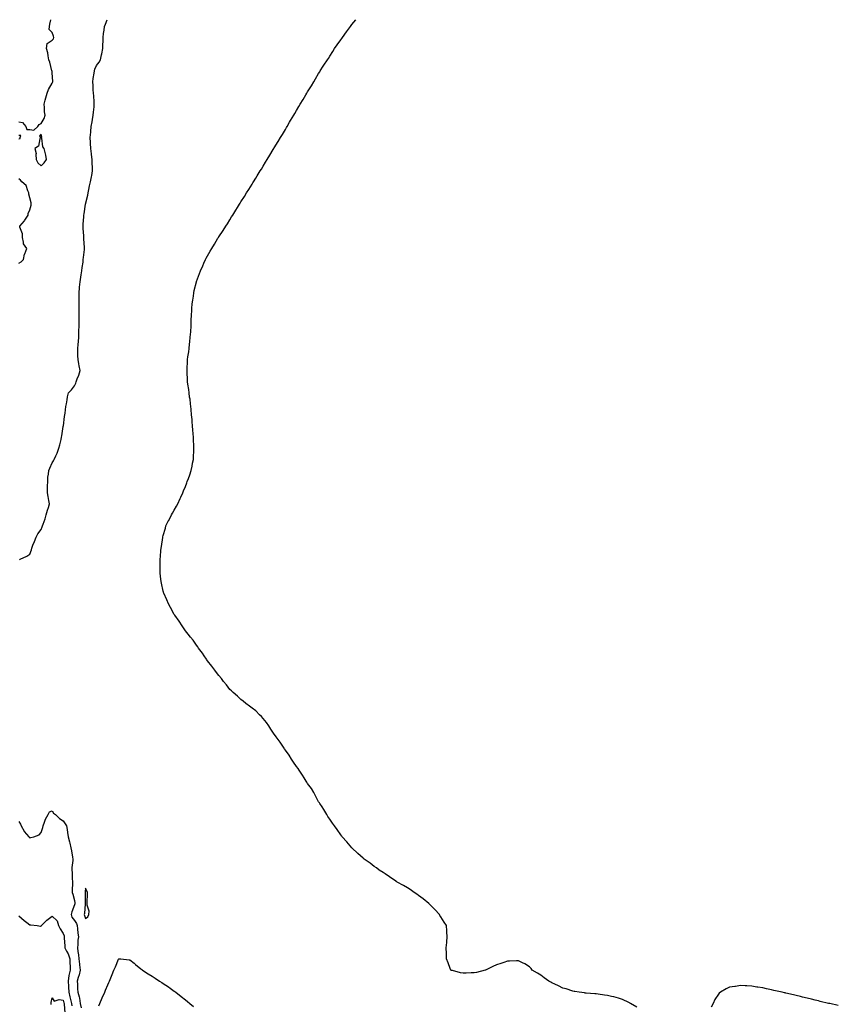
# Model space of a CAD drawing. Units: inches. Extents: x 1021283 to 1023923, y 7350698 to 7353338.
# Drawn here: x 1022709 to 1023446, y 7352451 to 7353338 of the extents above; entities that cross this region are included whole.
import ezdxf

# ---------------------------------------------------------------- set-up
doc = ezdxf.new("R2010")
doc.units = ezdxf.units.IN
doc.header["$MEASUREMENT"] = 0
doc.layers.add('Contour_10217350', color=7, linetype='Continuous', true_color=0xb84858)

msp = doc.modelspace()

# ---------------------------------------------------------------- linework, layer by layer
at = {"layer": 'Contour_10217350'}
for points in [[(1022708.05, 7353246.06, 3241), (1022711.45, 7353245.31, 3241), (1022714.36, 7353241.92, 3241), (1022715.2, 7353239.06, 3241), (1022718.05, 7353239.2, 3241), (1022721.43, 7353238.54, 3241), (1022725.12, 7353241.92, 3241), (1022726.35, 7353243.61, 3241), (1022728.05, 7353244.59, 3241), (1022730.92, 7353249.05, 3241), (1022731.62, 7353251.92, 3241), (1022731.04, 7353254.9, 3241), (1022731.16, 7353258.82, 3241), (1022730.73, 7353261.92, 3241), (1022731.74, 7353265.61, 3241), (1022732.37, 7353267.6, 3241), (1022733.42, 7353271.92, 3241), (1022734.87, 7353275.11, 3241), (1022738.05, 7353280.95, 3241), (1022738.46, 7353281.5, 3241), (1022738.62, 7353281.92, 3241), (1022738.56, 7353282.43, 3241), (1022738.05, 7353290.27, 3241), (1022737.95, 7353291.82, 3241), (1022737.95, 7353291.92, 3241), (1022737.91, 7353292.07, 3241), (1022735.88, 7353299.75, 3241), (1022735.2, 7353301.92, 3241), (1022734.4, 7353305.57, 3241), (1022734.12, 7353308, 3241), (1022733.01, 7353311.92, 3241), (1022733.52, 7353316.45, 3241), (1022738.05, 7353319.45, 3241), (1022739.18, 7353320.79, 3241), (1022739.51, 7353321.92, 3241), (1022739.38, 7353323.24, 3241), (1022738.05, 7353326.41, 3241), (1022735.34, 7353329.21, 3241), (1022735.73, 7353331.92, 3241), (1022735.86, 7353334.1, 3241), (1022736.96, 7353338, 3241)], [(1022708.58, 7352851.39, 3240), (1022709.32, 7352851.92, 3240), (1022715.2, 7352854.78, 3240), (1022718.05, 7352856.46, 3240), (1022719.53, 7352860.43, 3240), (1022719.77, 7352861.92, 3240), (1022720.78, 7352864.66, 3240), (1022722.01, 7352867.96, 3240), (1022723.52, 7352871.92, 3240), (1022725.26, 7352874.72, 3240), (1022728.05, 7352878.81, 3240), (1022728.91, 7352881.06, 3240), (1022729.22, 7352881.92, 3240), (1022729.83, 7352883.7, 3240), (1022731.68, 7352888.29, 3240), (1022732.72, 7352891.92, 3240), (1022733.89, 7352896.09, 3240), (1022734.73, 7352898.6, 3240), (1022735.75, 7352901.92, 3240), (1022735.18, 7352904.79, 3240), (1022734.55, 7352908.43, 3240), (1022733.79, 7352911.92, 3240), (1022733.85, 7352916.12, 3240), (1022733.97, 7352917.84, 3240), (1022734.03, 7352921.92, 3240), (1022734.2, 7352925.76, 3240), (1022734.75, 7352928.63, 3240), (1022734.96, 7352931.92, 3240), (1022736.02, 7352933.95, 3240), (1022738.05, 7352938.7, 3240), (1022739.26, 7352940.72, 3240), (1022739.85, 7352941.92, 3240), (1022741.29, 7352945.16, 3240), (1022742.44, 7352947.53, 3240), (1022744.14, 7352951.92, 3240), (1022744.85, 7352955.13, 3240), (1022746.1, 7352959.97, 3240), (1022746.57, 7352961.92, 3240), (1022746.7, 7352963.27, 3240), (1022748.05, 7352971.5, 3240), (1022748.11, 7352971.86, 3240), (1022748.13, 7352971.92, 3240), (1022748.13, 7352972, 3240), (1022749.3, 7352980.66, 3240), (1022749.51, 7352981.92, 3240), (1022749.83, 7352983.69, 3240), (1022750.49, 7352989.48, 3240), (1022750.98, 7352991.92, 3240), (1022751.64, 7352995.52, 3240), (1022751.78, 7352998.2, 3240), (1022752.72, 7353001.92, 3240), (1022755.35, 7353004.62, 3240), (1022758.05, 7353008.31, 3240), (1022759.26, 7353010.71, 3240), (1022759.81, 7353011.92, 3240), (1022760.71, 7353014.58, 3240), (1022762.15, 7353017.82, 3240), (1022763.15, 7353021.92, 3240), (1022762.33, 7353026.19, 3240), (1022762.11, 7353027.86, 3240), (1022761.43, 7353031.92, 3240), (1022761.25, 7353035.12, 3240), (1022761.31, 7353038.65, 3240), (1022761.16, 7353041.92, 3240), (1022761.49, 7353045.36, 3240), (1022761.78, 7353048.18, 3240), (1022762.13, 7353051.92, 3240), (1022762.19, 7353056.06, 3240), (1022762.21, 7353057.75, 3240), (1022762.29, 7353061.92, 3240), (1022762.25, 7353066.12, 3240), (1022762.27, 7353067.7, 3240), (1022762.23, 7353071.92, 3240), (1022762.31, 7353076.19, 3240), (1022762.39, 7353077.58, 3240), (1022762.46, 7353081.92, 3240), (1022762.39, 7353086.25, 3240), (1022762.33, 7353087.65, 3240), (1022762.23, 7353091.92, 3240), (1022762.7, 7353096.57, 3240), (1022762.8, 7353097.18, 3240), (1022763.23, 7353101.92, 3240), (1022763.81, 7353106.15, 3240), (1022764.24, 7353108.12, 3240), (1022764.87, 7353111.92, 3240), (1022765.22, 7353114.75, 3240), (1022765.84, 7353119.7, 3240), (1022766.1, 7353121.92, 3240), (1022766.23, 7353123.73, 3240), (1022767.17, 7353131.03, 3240), (1022767.23, 7353131.92, 3240), (1022767.23, 7353132.74, 3240), (1022766.7, 7353140.57, 3240), (1022766.7, 7353141.92, 3240), (1022766.68, 7353143.28, 3240), (1022765.98, 7353149.85, 3240), (1022765.96, 7353151.92, 3240), (1022766.12, 7353153.86, 3240), (1022766.57, 7353160.44, 3240), (1022766.68, 7353161.92, 3240), (1022766.86, 7353163.1, 3240), (1022768.05, 7353171.8, 3240), (1022768.07, 7353171.9, 3240), (1022768.07, 7353171.92, 3240), (1022768.09, 7353171.95, 3240), (1022770.04, 7353179.93, 3240), (1022770.47, 7353181.92, 3240), (1022771.14, 7353185.01, 3240), (1022771.7, 7353188.26, 3240), (1022772.6, 7353191.92, 3240), (1022773.44, 7353196.53, 3240), (1022773.66, 7353197.53, 3240), (1022774.51, 7353201.92, 3240), (1022774.36, 7353205.6, 3240), (1022774.22, 7353208.08, 3240), (1022774.07, 7353211.92, 3240), (1022773.5, 7353216.47, 3240), (1022773.36, 7353217.23, 3240), (1022772.84, 7353221.92, 3240), (1022772.6, 7353226.46, 3240), (1022772.58, 7353227.39, 3240), (1022772.35, 7353231.92, 3240), (1022772.78, 7353236.64, 3240), (1022772.84, 7353237.14, 3240), (1022773.25, 7353241.92, 3240), (1022773.99, 7353245.99, 3240), (1022774.32, 7353248.2, 3240), (1022774.98, 7353251.92, 3240), (1022775.26, 7353254.71, 3240), (1022775.78, 7353259.65, 3240), (1022776.02, 7353261.92, 3240), (1022775.86, 7353264.11, 3240), (1022775.45, 7353269.32, 3240), (1022775.28, 7353271.92, 3240), (1022775.04, 7353274.94, 3240), (1022774.91, 7353278.78, 3240), (1022774.61, 7353281.92, 3240), (1022774.96, 7353285.01, 3240), (1022775.84, 7353289.72, 3240), (1022776.14, 7353291.92, 3240), (1022776.62, 7353293.35, 3240), (1022778.05, 7353296.86, 3240), (1022780.3, 7353299.68, 3240), (1022781.47, 7353301.92, 3240), (1022782.44, 7353306.32, 3240), (1022782.7, 7353307.28, 3240), (1022783.67, 7353311.92, 3240), (1022783.79, 7353316.18, 3240), (1022783.87, 7353317.74, 3240), (1022783.99, 7353321.92, 3240), (1022784.38, 7353325.58, 3240), (1022784.81, 7353328.68, 3240), (1022785.18, 7353331.92, 3240), (1022785.94, 7353334.03, 3240), (1022787.67, 7353338, 3240)], [(1023264.63, 7352448.49, 3239), (1023258.79, 7352451.92, 3239), (1023258.3, 7352452.18, 3239), (1023258.05, 7352452.3, 3239), (1023257.39, 7352452.59, 3239), (1023251.55, 7352455.41, 3239), (1023248.05, 7352456.72, 3239), (1023243.89, 7352457.75, 3239), (1023241.82, 7352458.15, 3239), (1023238.05, 7352459, 3239), (1023235.49, 7352459.36, 3239), (1023229.89, 7352460.09, 3239), (1023228.05, 7352460.35, 3239), (1023226.64, 7352460.51, 3239), (1023218.87, 7352461.1, 3239), (1023218.05, 7352461.18, 3239), (1023217.41, 7352461.27, 3239), (1023212.54, 7352461.92, 3239), (1023208.66, 7352462.53, 3239), (1023208.05, 7352462.62, 3239), (1023207.05, 7352462.92, 3239), (1023201, 7352464.87, 3239), (1023198.05, 7352465.74, 3239), (1023193.89, 7352467.76, 3239), (1023190.8, 7352469.16, 3239), (1023188.05, 7352470.41, 3239), (1023187.07, 7352470.94, 3239), (1023185.18, 7352471.92, 3239), (1023181.12, 7352474.98, 3239), (1023178.05, 7352477.23, 3239), (1023175.14, 7352479.01, 3239), (1023170.37, 7352481.92, 3239), (1023169.34, 7352483.22, 3239), (1023168.05, 7352484.84, 3239), (1023163.58, 7352487.45, 3239), (1023161.51, 7352488.46, 3239), (1023158.05, 7352490.15, 3239), (1023156.25, 7352490.12, 3239), (1023149.96, 7352490, 3239), (1023148.05, 7352489.96, 3239), (1023144.92, 7352488.8, 3239), (1023142.21, 7352487.75, 3239), (1023138.05, 7352486.47, 3239), (1023135, 7352484.97, 3239), (1023128.44, 7352481.92, 3239), (1023128.11, 7352481.85, 3239), (1023128.05, 7352481.85, 3239), (1023127.95, 7352481.82, 3239), (1023120.12, 7352479.85, 3239), (1023118.05, 7352479.37, 3239), (1023115.39, 7352479.27, 3239), (1023110.82, 7352479.14, 3239), (1023108.05, 7352479.02, 3239), (1023105.67, 7352479.54, 3239), (1023098.56, 7352481.41, 3239), (1023098.05, 7352481.52, 3239), (1023097.78, 7352481.64, 3239), (1023097.17, 7352481.92, 3239), (1023096.59, 7352483.39, 3239), (1023094.55, 7352488.42, 3239), (1023093.05, 7352491.92, 3239), (1023093.05, 7352496.92, 3239), (1023092.97, 7352501.92, 3239), (1023093.36, 7352506.62, 3239), (1023093.48, 7352507.35, 3239), (1023093.85, 7352511.92, 3239), (1023093.48, 7352516.49, 3239), (1023093.48, 7352517.35, 3239), (1023093.17, 7352521.92, 3239), (1023091.19, 7352525.06, 3239), (1023088.05, 7352529.78, 3239), (1023087.31, 7352531.17, 3239), (1023086.78, 7352531.92, 3239), (1023082.6, 7352536.48, 3239), (1023078.05, 7352541.03, 3239), (1023077.64, 7352541.5, 3239), (1023077.19, 7352541.92, 3239), (1023072.27, 7352546.14, 3239), (1023068.05, 7352549.21, 3239), (1023066.49, 7352550.35, 3239), (1023064.05, 7352551.92, 3239), (1023060.55, 7352554.42, 3239), (1023058.05, 7352555.99, 3239), (1023054.32, 7352558.2, 3239), (1023048.77, 7352561.2, 3239), (1023048.05, 7352561.61, 3239), (1023047.85, 7352561.73, 3239), (1023047.5, 7352561.92, 3239), (1023041.94, 7352565.81, 3239), (1023038.05, 7352568.52, 3239), (1023036, 7352569.87, 3239), (1023032.42, 7352571.92, 3239), (1023030, 7352573.86, 3239), (1023028.05, 7352575.25, 3239), (1023024.36, 7352578.24, 3239), (1023019.03, 7352581.92, 3239), (1023018.48, 7352582.35, 3239), (1023018.05, 7352582.69, 3239), (1023013.19, 7352587.05, 3239), (1023008.05, 7352591.92, 3239), (1023003.46, 7352597.33, 3239), (1022999.34, 7352601.92, 3239), (1022998.77, 7352602.64, 3239), (1022998.05, 7352603.59, 3239), (1022994.67, 7352608.54, 3239), (1022992.37, 7352611.92, 3239), (1022990.49, 7352614.36, 3239), (1022988.05, 7352617.86, 3239), (1022986.43, 7352620.29, 3239), (1022985.45, 7352621.92, 3239), (1022982.56, 7352626.43, 3239), (1022981.06, 7352628.92, 3239), (1022979.16, 7352631.92, 3239), (1022978.69, 7352632.57, 3239), (1022978.05, 7352633.54, 3239), (1022975.12, 7352639, 3239), (1022973.67, 7352641.92, 3239), (1022971.45, 7352645.31, 3239), (1022968.05, 7352649.92, 3239), (1022967.25, 7352651.13, 3239), (1022966.76, 7352651.92, 3239), (1022964.92, 7352655.05, 3239), (1022963.56, 7352657.43, 3239), (1022960.37, 7352661.92, 3239), (1022959.48, 7352663.35, 3239), (1022958.05, 7352665.25, 3239), (1022955.37, 7352669.25, 3239), (1022953.73, 7352671.92, 3239), (1022951.49, 7352675.36, 3239), (1022948.05, 7352680, 3239), (1022947.29, 7352681.16, 3239), (1022946.84, 7352681.92, 3239), (1022944.48, 7352685.49, 3239), (1022943.38, 7352687.25, 3239), (1022939.91, 7352691.92, 3239), (1022939.16, 7352693.04, 3239), (1022938.05, 7352694.47, 3239), (1022935.04, 7352698.9, 3239), (1022933.05, 7352701.92, 3239), (1022931.02, 7352704.89, 3239), (1022928.05, 7352708.47, 3239), (1022926.43, 7352710.31, 3239), (1022924.87, 7352711.92, 3239), (1022921.53, 7352715.39, 3239), (1022918.05, 7352717.89, 3239), (1022915.82, 7352719.69, 3239), (1022912.46, 7352721.92, 3239), (1022910.14, 7352724.01, 3239), (1022908.05, 7352725.51, 3239), (1022904.85, 7352728.72, 3239), (1022900.98, 7352731.92, 3239), (1022899.48, 7352733.34, 3239), (1022898.05, 7352734.5, 3239), (1022895.02, 7352738.9, 3239), (1022892.48, 7352741.92, 3239), (1022890.59, 7352744.45, 3239), (1022888.05, 7352747.19, 3239), (1022886.17, 7352750.04, 3239), (1022884.65, 7352751.92, 3239), (1022881.92, 7352755.78, 3239), (1022878.05, 7352760.42, 3239), (1022877.46, 7352761.34, 3239), (1022877.03, 7352761.92, 3239), (1022874.89, 7352765.08, 3239), (1022873.44, 7352767.31, 3239), (1022869.98, 7352771.92, 3239), (1022869.22, 7352773.1, 3239), (1022868.05, 7352774.59, 3239), (1022865.06, 7352778.93, 3239), (1022862.6, 7352781.92, 3239), (1022860.67, 7352784.53, 3239), (1022858.05, 7352787.6, 3239), (1022856.41, 7352790.28, 3239), (1022855.22, 7352791.92, 3239), (1022852.41, 7352796.28, 3239), (1022848.4, 7352801.56, 3239), (1022848.15, 7352801.92, 3239), (1022848.05, 7352802.06, 3239), (1022844.71, 7352808.59, 3239), (1022842.78, 7352811.92, 3239), (1022841.45, 7352815.31, 3239), (1022838.66, 7352821.31, 3239), (1022838.38, 7352821.92, 3239), (1022838.32, 7352822.19, 3239), (1022838.05, 7352823.17, 3239), (1022836.47, 7352830.35, 3239), (1022836.1, 7352831.92, 3239), (1022835.92, 7352834.04, 3239), (1022835.45, 7352839.32, 3239), (1022835.26, 7352841.92, 3239), (1022835.32, 7352844.65, 3239), (1022835.35, 7352849.22, 3239), (1022835.43, 7352851.92, 3239), (1022835.67, 7352854.3, 3239), (1022836.02, 7352859.89, 3239), (1022836.19, 7352861.92, 3239), (1022836.45, 7352863.52, 3239), (1022837.62, 7352871.49, 3239), (1022837.68, 7352871.92, 3239), (1022837.76, 7352872.21, 3239), (1022838.05, 7352873.32, 3239), (1022839.98, 7352879.99, 3239), (1022840.55, 7352881.92, 3239), (1022842.91, 7352886.79, 3239), (1022843.01, 7352886.96, 3239), (1022845.53, 7352891.92, 3239), (1022846.49, 7352893.49, 3239), (1022848.05, 7352896.17, 3239), (1022850.12, 7352899.85, 3239), (1022851.14, 7352901.92, 3239), (1022853.38, 7352906.59, 3239), (1022853.91, 7352907.77, 3239), (1022855.8, 7352911.92, 3239), (1022856.47, 7352913.5, 3239), (1022858.05, 7352917.57, 3239), (1022859.28, 7352920.68, 3239), (1022859.77, 7352921.92, 3239), (1022860.73, 7352924.6, 3239), (1022861.98, 7352927.98, 3239), (1022863.26, 7352931.92, 3239), (1022864.09, 7352935.88, 3239), (1022864.53, 7352938.41, 3239), (1022865.22, 7352941.92, 3239), (1022865.35, 7352944.62, 3239), (1022865.55, 7352949.42, 3239), (1022865.69, 7352951.92, 3239), (1022865.55, 7352954.42, 3239), (1022865.35, 7352959.22, 3239), (1022865.2, 7352961.92, 3239), (1022864.91, 7352965.06, 3239), (1022864.65, 7352968.52, 3239), (1022864.36, 7352971.92, 3239), (1022864.05, 7352975.92, 3239), (1022863.99, 7352977.86, 3239), (1022863.67, 7352981.92, 3239), (1022863.19, 7352986.79, 3239), (1022863.17, 7352987.04, 3239), (1022862.62, 7352991.92, 3239), (1022862.21, 7352996.08, 3239), (1022861.88, 7352998.09, 3239), (1022861.39, 7353001.92, 3239), (1022861.04, 7353004.91, 3239), (1022860.37, 7353009.59, 3239), (1022860.06, 7353011.92, 3239), (1022859.98, 7353013.85, 3239), (1022859.63, 7353020.33, 3239), (1022859.57, 7353021.92, 3239), (1022859.63, 7353023.51, 3239), (1022859.92, 7353030.04, 3239), (1022860, 7353031.92, 3239), (1022860.34, 7353034.2, 3239), (1022861.04, 7353038.93, 3239), (1022861.43, 7353041.92, 3239), (1022861.88, 7353045.75, 3239), (1022862.11, 7353047.86, 3239), (1022862.46, 7353051.92, 3239), (1022862.82, 7353056.68, 3239), (1022862.84, 7353057.13, 3239), (1022863.17, 7353061.92, 3239), (1022863.34, 7353066.63, 3239), (1022863.38, 7353067.25, 3239), (1022863.5, 7353071.92, 3239), (1022863.79, 7353076.17, 3239), (1022863.97, 7353077.83, 3239), (1022864.16, 7353081.92, 3239), (1022864.63, 7353085.33, 3239), (1022865.2, 7353089.06, 3239), (1022865.55, 7353091.92, 3239), (1022866.02, 7353093.95, 3239), (1022867.93, 7353101.8, 3239), (1022867.95, 7353101.92, 3239), (1022867.99, 7353101.99, 3239), (1022868.05, 7353102.17, 3239), (1022870.73, 7353109.25, 3239), (1022871.7, 7353111.92, 3239), (1022873.75, 7353116.22, 3239), (1022874.77, 7353118.64, 3239), (1022876.23, 7353121.92, 3239), (1022876.86, 7353123.11, 3239), (1022878.05, 7353125.42, 3239), (1022880.39, 7353129.57, 3239), (1022881.7, 7353131.92, 3239), (1022884.14, 7353135.83, 3239), (1022887.37, 7353141.24, 3239), (1022887.78, 7353141.92, 3239), (1022887.87, 7353142.09, 3239), (1022888.05, 7353142.34, 3239), (1022892, 7353147.97, 3239), (1022894.59, 7353151.92, 3239), (1022895.94, 7353154.04, 3239), (1022898.05, 7353157.73, 3239), (1022899.67, 7353160.29, 3239), (1022900.61, 7353161.92, 3239), (1022903.52, 7353166.44, 3239), (1022904.87, 7353168.74, 3239), (1022906.78, 7353171.92, 3239), (1022907.29, 7353172.68, 3239), (1022908.05, 7353173.89, 3239), (1022911.17, 7353178.79, 3239), (1022913.09, 7353181.92, 3239), (1022915.04, 7353184.93, 3239), (1022918.05, 7353189.81, 3239), (1022918.87, 7353191.1, 3239), (1022919.36, 7353191.92, 3239), (1022921.47, 7353195.33, 3239), (1022922.68, 7353197.29, 3239), (1022925.51, 7353201.92, 3239), (1022926.49, 7353203.48, 3239), (1022928.05, 7353206.03, 3239), (1022930.3, 7353209.68, 3239), (1022931.62, 7353211.92, 3239), (1022934.09, 7353215.89, 3239), (1022937.05, 7353220.92, 3239), (1022937.64, 7353221.92, 3239), (1022937.8, 7353222.17, 3239), (1022938.05, 7353222.6, 3239), (1022941.6, 7353228.36, 3239), (1022943.71, 7353231.92, 3239), (1022945.35, 7353234.63, 3239), (1022948.05, 7353239.18, 3239), (1022949.07, 7353240.9, 3239), (1022949.67, 7353241.92, 3239), (1022951.9, 7353245.77, 3239), (1022952.74, 7353247.22, 3239), (1022955.55, 7353251.92, 3239), (1022956.51, 7353253.47, 3239), (1022958.05, 7353256.11, 3239), (1022960.22, 7353259.75, 3239), (1022961.53, 7353261.92, 3239), (1022964.01, 7353265.97, 3239), (1022966.57, 7353270.44, 3239), (1022967.42, 7353271.92, 3239), (1022967.66, 7353272.31, 3239), (1022968.05, 7353272.95, 3239), (1022971.51, 7353278.46, 3239), (1022973.6, 7353281.92, 3239), (1022975.26, 7353284.72, 3239), (1022978.05, 7353289.49, 3239), (1022978.97, 7353291.01, 3239), (1022979.51, 7353291.92, 3239), (1022982.13, 7353296.01, 3239), (1022982.85, 7353297.12, 3239), (1022985.98, 7353301.92, 3239), (1022986.78, 7353303.19, 3239), (1022988.05, 7353305.25, 3239), (1022990.71, 7353309.27, 3239), (1022992.46, 7353311.92, 3239), (1022994.75, 7353315.22, 3239), (1022998.05, 7353319.97, 3239), (1022998.85, 7353321.11, 3239), (1022999.44, 7353321.92, 3239), (1023003.05, 7353326.92, 3239), (1023006.68, 7353331.92, 3239), (1023007.27, 7353332.7, 3239), (1023008.05, 7353333.72, 3239), (1023011.55, 7353338, 3239)], [(1022708.05, 7353230.77, 3241), (1022709.12, 7353230.85, 3241), (1022709.3, 7353231.92, 3241), (1022709.75, 7353233.61, 3241), (1022708.05, 7353233.75, 3241)], [(1022708.05, 7353118.77, 3241), (1022710.24, 7353119.73, 3241), (1022712.15, 7353121.92, 3241), (1022713.11, 7353126.86, 3241), (1022713.32, 7353127.19, 3241), (1022715.35, 7353131.92, 3241), (1022712.17, 7353136.05, 3241), (1022712.39, 7353137.58, 3241), (1022711.31, 7353141.92, 3241), (1022711.23, 7353145.1, 3241), (1022708.89, 7353151.09, 3241), (1022708.83, 7353151.92, 3241), (1022713.17, 7353156.81, 3241), (1022713.52, 7353157.38, 3241), (1022716.53, 7353161.92, 3241), (1022716.57, 7353163.39, 3241), (1022718.05, 7353166.72, 3241), (1022719.07, 7353170.9, 3241), (1022719.22, 7353171.92, 3241), (1022719.22, 7353173.08, 3241), (1022718.05, 7353177.49, 3241), (1022716.98, 7353180.85, 3241), (1022717.13, 7353181.92, 3241), (1022716.19, 7353183.77, 3241), (1022714.79, 7353188.67, 3241), (1022710.67, 7353191.92, 3241), (1022709.65, 7353193.53, 3241), (1022708.05, 7353194.58, 3241)], [(1022708.05, 7352615.65, 3239), (1022709.57, 7352613.44, 3239), (1022710.2, 7352611.92, 3239), (1022712.87, 7352607.1, 3239), (1022712.99, 7352606.85, 3239), (1022716.98, 7352601.92, 3239), (1022717.58, 7352601.45, 3239), (1022718.05, 7352601.11, 3239), (1022718.77, 7352601.2, 3239), (1022721.64, 7352601.92, 3239), (1022726.27, 7352603.7, 3239), (1022728.05, 7352605.69, 3239), (1022729.57, 7352610.39, 3239), (1022729.92, 7352611.92, 3239), (1022731.29, 7352615.17, 3239), (1022732.17, 7352617.8, 3239), (1022734.55, 7352621.92, 3239), (1022735.57, 7352624.41, 3239), (1022738.05, 7352625.44, 3239), (1022739.34, 7352623.21, 3239), (1022741.19, 7352621.92, 3239), (1022744.55, 7352618.42, 3239), (1022748.05, 7352616.32, 3239), (1022749.89, 7352613.76, 3239), (1022751.1, 7352611.92, 3239), (1022751.47, 7352608.5, 3239), (1022752.01, 7352605.89, 3239), (1022752.37, 7352601.92, 3239), (1022753.64, 7352597.52, 3239), (1022753.89, 7352596.08, 3239), (1022754.91, 7352591.92, 3239), (1022755.51, 7352589.39, 3239), (1022756.27, 7352583.7, 3239), (1022756.62, 7352581.92, 3239), (1022756.68, 7352580.55, 3239), (1022755.75, 7352574.22, 3239), (1022755.8, 7352571.92, 3239), (1022755.96, 7352569.83, 3239), (1022756.1, 7352563.86, 3239), (1022756.23, 7352561.92, 3239), (1022756.29, 7352560.15, 3239), (1022756.02, 7352553.94, 3239), (1022756.08, 7352551.92, 3239), (1022756.55, 7352550.41, 3239), (1022758.05, 7352544.58, 3239), (1022758.52, 7352542.39, 3239), (1022758.58, 7352541.92, 3239), (1022758.48, 7352541.49, 3239), (1022758.05, 7352540.52, 3239), (1022755.65, 7352534.32, 3239), (1022755.24, 7352531.92, 3239), (1022755.8, 7352529.67, 3239), (1022758.05, 7352526.51, 3239), (1022759.91, 7352523.78, 3239), (1022760.65, 7352521.92, 3239), (1022760.96, 7352519.01, 3239), (1022761.31, 7352515.18, 3239), (1022761.66, 7352511.92, 3239), (1022761.29, 7352508.69, 3239), (1022761.16, 7352505.02, 3239), (1022760.84, 7352501.92, 3239), (1022761.25, 7352498.71, 3239), (1022761.7, 7352495.58, 3239), (1022762.17, 7352491.92, 3239), (1022762.62, 7352487.36, 3239), (1022762.7, 7352486.58, 3239), (1022763.13, 7352481.92, 3239), (1022762.41, 7352477.56, 3239), (1022761.37, 7352475.24, 3239), (1022760.47, 7352471.92, 3239), (1022760.73, 7352469.25, 3239), (1022760.98, 7352464.85, 3239), (1022761.27, 7352461.92, 3239), (1022762.27, 7352457.71, 3239), (1022762.7, 7352456.57, 3239), (1022763.42, 7352451.92, 3239), (1022764.03, 7352447.89, 3239)], [(1022708.05, 7352530.81, 3238), (1022712.74, 7352526.6, 3238), (1022715.1, 7352524.87, 3238), (1022718.05, 7352522.65, 3238), (1022718.73, 7352522.59, 3238), (1022724.5, 7352521.92, 3238), (1022727.54, 7352521.41, 3238), (1022728.05, 7352521.43, 3238), (1022728.25, 7352521.72, 3238), (1022728.4, 7352521.92, 3238), (1022733.17, 7352526.81, 3238), (1022738.05, 7352530.41, 3238), (1022742.42, 7352526.29, 3238), (1022743.73, 7352521.92, 3238), (1022745.24, 7352519.11, 3238), (1022748.05, 7352514.82, 3238), (1022748.75, 7352512.62, 3238), (1022748.91, 7352511.92, 3238), (1022748.91, 7352511.06, 3238), (1022749.51, 7352503.38, 3238), (1022749.51, 7352501.92, 3238), (1022750.94, 7352499.02, 3238), (1022752.5, 7352496.38, 3238), (1022753.97, 7352491.92, 3238), (1022753.89, 7352487.75, 3238), (1022754.24, 7352485.73, 3238), (1022754.12, 7352481.92, 3238), (1022753.15, 7352477.02, 3238), (1022753.09, 7352476.88, 3238), (1022752.58, 7352471.92, 3238), (1022752.74, 7352467.22, 3238), (1022752.78, 7352466.64, 3238), (1022752.93, 7352461.92, 3238), (1022754.03, 7352457.89, 3238), (1022754.71, 7352455.27, 3238), (1022755.59, 7352451.92, 3238), (1022755.84, 7352449.71, 3238)], [(1022780.2, 7352449.77, 3239), (1022780.98, 7352451.92, 3239), (1022783.07, 7352456.91, 3239), (1022783.09, 7352456.96, 3239), (1022785.45, 7352461.92, 3239), (1022786.19, 7352463.78, 3239), (1022788.05, 7352468.58, 3239), (1022789.22, 7352470.75, 3239), (1022789.81, 7352471.92, 3239), (1022790.92, 7352474.8, 3239), (1022792.05, 7352477.91, 3239), (1022793.73, 7352481.92, 3239), (1022795.14, 7352484.83, 3239), (1022797.93, 7352491.81, 3239), (1022797.99, 7352491.92, 3239), (1022798.05, 7352492.04, 3239), (1022798.17, 7352492.04, 3239), (1022799.77, 7352491.92, 3239), (1022807.37, 7352491.24, 3239), (1022808.05, 7352491.2, 3239), (1022811.92, 7352488.05, 3239), (1022813.17, 7352487.03, 3239), (1022818.05, 7352483.03, 3239), (1022818.67, 7352482.55, 3239), (1022819.51, 7352481.92, 3239), (1022824.65, 7352478.53, 3239), (1022828.05, 7352476.36, 3239), (1022830.73, 7352474.6, 3239), (1022834.77, 7352471.92, 3239), (1022836.8, 7352470.67, 3239), (1022838.05, 7352469.92, 3239), (1022842.82, 7352466.69, 3239), (1022844.44, 7352465.54, 3239), (1022848.05, 7352462.96, 3239), (1022848.66, 7352462.52, 3239), (1022849.38, 7352461.92, 3239), (1022854.3, 7352458.17, 3239), (1022858.05, 7352455.18, 3239), (1022859.85, 7352453.72, 3239), (1022861.9, 7352451.92, 3239), (1022865.28, 7352449.15, 3239)], [(1023446, 7352449.86, 3239), (1023438.32, 7352451.65, 3239), (1023438.05, 7352451.71, 3239), (1023437.89, 7352451.75, 3239), (1023437.21, 7352451.92, 3239), (1023429.79, 7352453.67, 3239), (1023428.05, 7352454.07, 3239), (1023425.2, 7352454.78, 3239), (1023421.74, 7352455.62, 3239), (1023418.05, 7352456.48, 3239), (1023413.67, 7352457.55, 3239), (1023412.01, 7352457.95, 3239), (1023408.05, 7352458.94, 3239), (1023405.67, 7352459.53, 3239), (1023398.79, 7352461.17, 3239), (1023398.05, 7352461.35, 3239), (1023397.58, 7352461.45, 3239), (1023395.49, 7352461.92, 3239), (1023389.44, 7352463.3, 3239), (1023388.05, 7352463.61, 3239), (1023385.88, 7352464.08, 3239), (1023381.27, 7352465.14, 3239), (1023378.05, 7352465.76, 3239), (1023373.44, 7352466.53, 3239), (1023372.78, 7352466.64, 3239), (1023368.05, 7352467.33, 3239), (1023363.73, 7352467.61, 3239), (1023362.25, 7352467.72, 3239), (1023358.05, 7352467.92, 3239), (1023353.38, 7352467.25, 3239), (1023352.78, 7352467.2, 3239), (1023348.05, 7352466.4, 3239), (1023344.92, 7352465.04, 3239), (1023340.02, 7352461.92, 3239), (1023338.85, 7352461.13, 3239), (1023338.05, 7352460.29, 3239), (1023334.69, 7352455.29, 3239), (1023333.3, 7352451.92, 3239), (1023331.49, 7352448.49, 3239)], [(1022737.09, 7352450.97, 3237), (1022737.23, 7352451.92, 3237), (1022737.25, 7352452.72, 3237), (1022738.05, 7352457.03, 3237), (1022740, 7352453.88, 3237), (1022744.46, 7352455.52, 3237), (1022748.05, 7352454.72, 3237), (1022748.66, 7352452.52, 3237), (1022748.81, 7352451.92, 3237), (1022748.91, 7352451.06, 3237), (1022749.44, 7352443.31, 3237)]]:
    msp.add_polyline3d(points, dxfattribs=at)
for points in [[(1022728.05, 7353206.48, 3241), (1022730.82, 7353209.14, 3241), (1022732.97, 7353211.92, 3241), (1022732.25, 7353216.11, 3241), (1022731.62, 7353218.34, 3241), (1022730.88, 7353221.92, 3241), (1022729.75, 7353223.62, 3241), (1022728.85, 7353231.13, 3241), (1022728.58, 7353231.92, 3241), (1022728.62, 7353232.49, 3241), (1022728.05, 7353234.86, 3241), (1022726.72, 7353233.25, 3241), (1022727.44, 7353231.92, 3241), (1022726.92, 7353230.79, 3241), (1022725.82, 7353224.14, 3241), (1022722.42, 7353221.92, 3241), (1022723.58, 7353217.45, 3241), (1022723.32, 7353216.65, 3241), (1022723.77, 7353211.92, 3241), (1022725.2, 7353209.07, 3241)], [(1022768.05, 7352528.21, 3240), (1022770.22, 7352529.76, 3240), (1022771.19, 7352531.92, 3240), (1022771.23, 7352535.1, 3240), (1022769.65, 7352540.32, 3240), (1022769.67, 7352541.92, 3240), (1022769.57, 7352543.45, 3240), (1022769.96, 7352550.01, 3240), (1022769.87, 7352551.92, 3240), (1022769.32, 7352553.18, 3240), (1022768.05, 7352555.67, 3240), (1022767.66, 7352552.31, 3240), (1022767.64, 7352551.92, 3240), (1022767.68, 7352551.55, 3240), (1022767.78, 7352542.19, 3240), (1022767.82, 7352541.92, 3240), (1022767.74, 7352541.61, 3240), (1022767.07, 7352532.89, 3240), (1022766.76, 7352531.92, 3240), (1022767.25, 7352531.12, 3240)]]:
    msp.add_polyline3d(points, close=True, dxfattribs=at)

doc.saveas('drawing.dxf')
